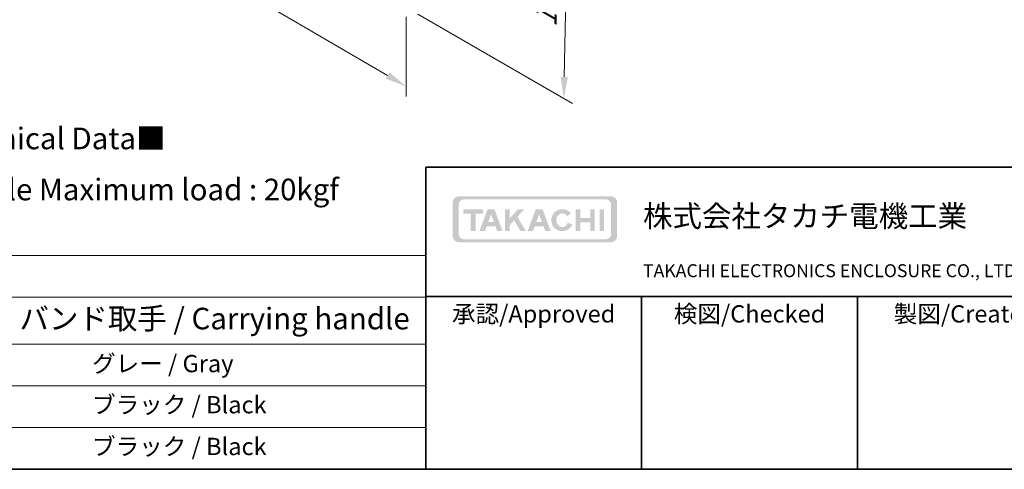
# Model space of a CAD drawing. Units: millimetres. Extents: x 0 to 8868, y -3 to 1124.
# Drawn here: x 652 to 1108, y 0 to 208 of the extents above; entities that cross this region are included whole.
import ezdxf
from ezdxf.enums import TextEntityAlignment as Align

# ---------------------------------------------------------------- set-up
doc = ezdxf.new("R2010")
doc.units = ezdxf.units.MM
doc.header["$LTSCALE"] = 4
doc.layers.get('Defpoints').update_dxf_attribs({"lineweight": 25})
for name, color, linetype, lineweight in [('Border (ISO)', 7, 'Continuous', 35), ('Dimension (ISO)', 7, 'Continuous', 18), ('Hatch (ISO)', 1, 'Continuous', 18), ('Symbol (ISO)', 7, 'Continuous', 18), ('Title (ISO)', 7, 'Continuous', 35)]:
    doc.layers.add(name, color=color, linetype=linetype, lineweight=lineweight)
doc.styles.add('Note Text (TK)', font='txt')
doc.styles.add('Note Text (TK2)', font='txt')
doc.styles.add('文字スタイル67', font='arial.ttf')
doc.dimstyles.new('Default - Method 1b (TK)', dxfattribs={"dimscale": 4, "dimtxt": 2.5, "dimasz": 2.5, "dimexe": 1, "dimexo": 1.499999999999999, "dimgap": 1, "dimtad": 1, "dimtoh": 1, "dimrnd": 1e-08, "dimdsep": 46, "dimtxsty": 'Note Text (TK)', "dimcen": 0.09, "dimdle": 5, "dimclrd": 100, "dimclre": 100, "dimclrt": 7, "dimadec": 1, "dimazin": 1, "dimtfac": 1, "dimtmove": 0, "dimatfit": 3, "dimfxl": 1, "dimtolj": 1, "dimlwd": -1, "dimlwe": -1, "dimarcsym": 0})

# ---------------------------------------------------------------- blocks, each defined once
blk = doc.blocks.new('図面枠 tk図枠')
at = {"layer": 'Border (ISO)'}
blk.add_line((14.50000000000001, 8.000000000000009), (405.4999999999997, 8.000000000000009), dxfattribs=at)
blk = doc.blocks.new('表題欄 tk表題欄')
at = {"layer": 'Hatch (ISO)'}
h = blk.add_hatch(color=256, dxfattribs=at)
edge = h.paths.add_edge_path(flags=0)
edge.add_arc((95.57537688673351, 236.2990653650367), 0.5958259999999997, 269.9999999999897, 360)
edge.add_line((96.17120288673351, 236.2990653650368), (96.1712028867335, 239.7107813650365))
edge.add_arc((95.5753768867335, 239.7107813650366), 0.5958259999999997, 0, 90.0000000000068)
edge.add_line((95.57537688673342, 240.3066073650366), (79.13710888673356, 240.3066073650366))
edge.add_arc((79.13710888673353, 239.7107813650366), 0.5958259999999997, 89.99999999999744, 180)
edge.add_line((78.54128288673351, 239.7107813650365), (78.54128288673331, 236.2990653650368))
edge.add_arc((79.13710888673332, 236.2990653650365), 0.5958259999999997, 180, 270.0000000000231)
edge.add_line((79.13710888673356, 235.7032393650365), (95.57537688673342, 235.7032393650367))
edge = h.paths.add_edge_path()
edge.add_line((77.83935088673356, 239.9556413650365), (77.83935088673356, 236.0542053650368))
edge.add_arc((78.54128288673346, 236.0542053650367), 0.7019319999998936, 180, 270.0000000000087)
edge.add_line((78.54128288673355, 235.3522733650368), (96.17120288673351, 235.3522733650368))
edge.add_arc((96.17120288673351, 236.0542053650367), 0.7019319999998921, 270, 360)
edge.add_line((96.8731348867334, 236.0542053650368), (96.87313488673352, 239.9556413650365))
edge.add_arc((96.1712028867336, 239.9556413650367), 0.7019319999998921, 0, 90.00000000000873)
edge.add_line((96.1712028867335, 240.6575733650367), (78.54128288673355, 240.6575733650366))
edge.add_arc((78.54128288673355, 239.9556413650365), 0.7019319999999984, 90, 180)
for points in [[(79.07181288673355, 239.1476033650369), (79.07181288673355, 238.6578833650367), (79.92066088673353, 238.6578833650367), (79.92066088673353, 236.6581933650368), (80.50832488673353, 236.6581933650368), (80.50832488673353, 238.6578833650367), (81.35717288673355, 238.6578833650367), (81.35717288673355, 239.1476033650369)], [(85.68407849525303, 236.6581933650368), (84.9434673993943, 237.8918698287545), (84.41792288673358, 237.3246628822781), (84.41792288673358, 236.6581933650368), (83.89555488673355, 236.6581933650368), (83.89555488673355, 239.1476033650369), (84.41792288673358, 239.1476033650369), (84.41792288673358, 238.0993979968839), (85.38913556809511, 239.1476033650369), (86.1069649084727, 239.1476033650369), (85.31925422435492, 238.2974470774499), (86.30334488673353, 236.6581933650368)], [(92.0914293961446, 239.1476033650369), (92.0914293961446, 236.6581933650368), (92.60971639614463, 236.6581933650368), (92.60971639614463, 237.6580383650368), (93.76872039614459, 237.6580383650368), (93.76872039614459, 236.6581933650368), (94.28700739614462, 236.6581933650368), (94.28700739614462, 239.1476033650369), (93.76872039614459, 239.1476033650369), (93.76872039614459, 238.1477583650367), (92.60971639614463, 238.1477583650367), (92.60971639614463, 239.1476033650369)], [(94.8420233961447, 239.1476033650369), (94.8420233961447, 236.6581933650368), (95.3643913961447, 236.6581933650368), (95.3643913961447, 239.1476033650369)]]:
    blk.add_hatch(color=256, dxfattribs=at).paths.add_polyline_path(points)
h = blk.add_hatch(color=256, dxfattribs=at)
h.paths.add_polyline_path([(82.59020695886475, 237.7110913650368), (81.95242681460245, 237.7110913650368), (82.27131688673356, 238.5794973650367)], flags=0)
h.paths.add_polyline_path([(82.77903014574996, 237.1968853650368), (81.76360362771717, 237.1968853650368), (81.56578886050404, 236.6581933650368), (80.94907288673355, 236.6581933650368), (81.86321688673355, 239.1476033650369), (82.67941688673353, 239.1476033650369), (83.59356088673351, 236.6581933650368), (82.97684491296302, 236.6581933650368)])
h = blk.add_hatch(color=256, dxfattribs=at)
h.paths.add_polyline_path([(87.52707281460243, 237.7110913650368), (88.16485295886469, 237.7110913650368), (87.84596288673359, 238.5794973650367)], flags=0)
h.paths.add_polyline_path([(87.14043486050403, 236.6581933650368), (87.3382496277172, 237.1968853650368), (88.35367614574989, 237.1968853650368), (88.551490912963, 236.6581933650368), (89.16820688673344, 236.6581933650368), (88.25406288673351, 239.1476033650369), (87.43786288673356, 239.1476033650369), (86.52371888673358, 236.6581933650368)])
h = blk.add_hatch(color=256, dxfattribs=at)
edge = h.paths.add_edge_path()
edge.add_arc((90.52309888673331, 237.9028983650369), 1.273272000000011, 38.55054079078439, 336.5820184016556)
edge.add_line((91.69149139614443, 237.3968543650369), (91.17255542714857, 237.6216113977801))
edge.add_ellipse((90.52309888673351, 237.9028983650369), major_axis=(0, -0.7998759999999119), ratio=0.8673469387756529, start_angle=128.5505407907963, end_angle=426.582018401653, ccw=False)
edge.add_line((91.09381514418376, 238.3576891122095), (91.51887237036831, 238.6964075050431))
at = {"layer": 'Title (ISO)'}
for p, q in [((74.70882392282105, 244.052739026017), (255.7088239228211, 244.052739026017)), ((74.70882392282105, 209.052739026017), (74.70882392282105, 244.052739026017)), ((74.70882392282105, 229.052739026017), (230.7088239228211, 229.052739026017)), ((99.70882392282108, 229.052739026017), (99.70882392282108, 209.052739026017)), ((124.708823922821, 229.052739026017), (124.708823922821, 209.052739026017)), ((255.7088239228211, 209.052739026017), (74.70882392282105, 209.052739026017))]:
    blk.add_line(p, q, dxfattribs=at)
at = {"layer": 'Title (ISO)', "color": 7, "attachment_point": 4, "line_spacing_factor": 1.5, "style": 'Note Text (TK)'}
for s, insert, char_height in [('株式会社タカチ電機工業', (99.87313488673342, 238.052739026017), 2.5), ('\\fArial|b0|i0;\\H1.4986;TAKACHI ELECTRONICS ENCLOSURE CO., LTD.', (99.87313488673342, 232.052739026017), 1.49859994649887)]:
    blk.add_mtext(s, dxfattribs=dict(at, insert=insert, char_height=char_height))
at = {"layer": 'Title (ISO)', "color": 1, "char_height": 2.000000029802321, "attachment_point": 5, "line_spacing_factor": 1.5, "style": 'Note Text (TK)'}
for s, insert in [('\\fＭＳ Ｐゴシック|b0|i0;\\H2.0000;承認/Approved', (87.20882392282108, 227.052739026017)), ('\\fＭＳ Ｐゴシック|b0|i0;\\H2.0000;検図/Checked', (112.208823922821, 227.052739026017)), ('\\fＭＳ Ｐゴシック|b0|i0;\\H2.0000;製図/Created', (137.2088239228211, 227.052739026017))]:
    blk.add_mtext(s, dxfattribs=dict(at, insert=insert))
at = {"layer": 'Title (ISO)', "color": 7}
for tag, p, height, style in [('<品名>_001', (157.3395057354996, 235.6038753494372), 2.5, 'Note Text (TK)'), ('<Title>_001', (157.2777188673934, 230.5513747487906), 2.000000029802321, '文字スタイル67'), ('<ページ_No.>_001', (238.0980284456275, 213.302739026017), 2.5, 'Note Text (TK)'), ('<総ページ数>_001', (246.7997329866371, 213.302739026017), 2.5, 'Note Text (TK)'), ('作成日_001', (175.6179145609817, 211.2601253517655), 2.5, 'Note Text (TK)')]:
    blk.add_attdef(tag, p, '', height=height, dxfattribs=dict(at, style=style))
at = {"layer": 'Title (ISO)', "color": 7, "style": 'Note Text (TK)'}
for tag, p in [('<尺度>', (243.2088239228211, 223.5527390260171)), ('<承認>', (87.20882392282108, 217.052739026017))]:
    blk.add_attdef(tag, text='', height=2.5, dxfattribs=at).set_placement(p, align=Align.MIDDLE_CENTER)
blk = doc.blocks.new('テーブル1')
at = {"layer": 'Symbol (ISO)'}
for p, q in [((14.50000000000003, 32.76011696934701), (224.5, 32.76011696934701)), ((224.5, 32.76011696934701), (224.5, 27.93918116241695)), ((14.50000000000003, 27.93918116241695), (224.5, 27.93918116241695)), ((224.5, 27.93918116241695), (224.5, 22.49824535548687)), ((14.50000000000003, 22.49824535548687), (224.5, 22.49824535548687)), ((224.5, 22.49824535548687), (224.5, 8.000000000000005)), ((14.50000000000003, 17.66549690365792), (224.5, 17.66549690365792)), ((14.50000000000003, 12.83274845182896), (224.5, 12.83274845182896)), ((14.50000000000003, 8.000000000000005), (224.5, 8.000000000000005))]:
    blk.add_line(p, q, dxfattribs=at)
at = {"layer": 'Symbol (ISO)', "color": 7, "attachment_point": 7}
for s, insert, char_height, style in [('バンド取手 / Carrying handle', (177.466773382518, 23.4277775079012), 2.5, 'Note Text (TK)'), ('               グレー / Gray', (176.7, 18.61988283321261), 2.000000029802321, 'Note Text (TK2)'), ('               ブラック / Black', (176.7, 13.85730982609094), 2.000000029802321, 'Note Text (TK2)'), ('               ブラック / Black', (176.7, 9.024561374261976), 2.000000029802321, 'Note Text (TK2)')]:
    blk.add_mtext(s, dxfattribs=dict(at, insert=insert, char_height=char_height, style=style))
blk = doc.blocks.new('*D25')
at = {"layer": 'Defpoints', "color": 0}
for p in [(702.9684675342028, 291.3291931690006), (830.9748165785905, 216.5743950929507), (830.9748165786046, 177.3825592084291)]:
    blk.add_point(p, dxfattribs=at)
at = {"layer": 'Dimension (ISO)', "color": 100}
for p, q in [((702.9684675342052, 284.3809763359871), (702.9684675342187, 247.5052127291361)), ((711.6037766274695, 247.0943981468304), (822.3395074853524, 182.4255183460772)), ((830.974816578593, 209.6261782599372), (830.9748165786064, 172.7504146530867))]:
    blk.add_line(p, q, dxfattribs=at)
for points in [[(712.4442698170776, 248.533616329039), (710.7632834378613, 245.6551799646216), (702.9684675342168, 252.1373572844785)], [(823.1800006749601, 183.8647365282859), (821.4990142957441, 180.9863001638684), (830.9748165786046, 177.3825592084291)]]:
    blk.add_solid(points, dxfattribs=at)
at = {"layer": 'Dimension (ISO)', "color": 7, "insert": (762.7391858997618, 227.6540078105706), "char_height": 10, "attachment_point": 4, "rotation": 329.715375301932, "style": 'Note Text (TK)'}
blk.add_mtext('\\A1;{\\Q-30.285;\\W0.814;\\H0.816x; \\fＭＳ Ｐゴシック|b0|i0;\\H10.0000;210}', dxfattribs=at)
blk = doc.blocks.new('*D26')
at = {"layer": 'Defpoints', "color": 0}
for p in [(832.2318953006668, 310.5622237419468), (830.4541175229228, 214.2209683958766), (903.9932227663242, 171.7631461876349)]:
    blk.add_point(p, dxfattribs=at)
at = {"layer": 'Dimension (ISO)', "color": 100}
for p, q in [((838.1696570182881, 307.1340554158942), (909.7295083558156, 265.8189559830035)), ((905.5865027219512, 258.1061036508836), (904.1777205884407, 181.7614440704564)), ((836.3918792405442, 210.792800069824), (907.951730578072, 169.4777006369331))]:
    blk.add_line(p, q, dxfattribs=at)
for points in [[(903.9201197414812, 258.1368532879031), (907.2528857024217, 258.0753540138642), (905.771000544068, 268.1044015337052)], [(902.5113376079707, 181.7921937074759), (905.8441035689112, 181.730694433437), (903.9932227663242, 171.7631461876349)]]:
    blk.add_solid(points, dxfattribs=at)
at = {"layer": 'Dimension (ISO)', "color": 7, "insert": (895.5671348107398, 202.9475936093008), "char_height": 10, "attachment_point": 4, "rotation": 88.94284536561938, "style": 'Note Text (TK)'}
blk.add_mtext('\\A1;{\\Q28.943;\\W0.825;\\H0.816x; \\fＭＳ Ｐゴシック|b0|i0;\\H10.0000;132.5}', dxfattribs=at)

msp = doc.modelspace()

# ---------------------------------------------------------------- block references
at = {"xscale": 4, "yscale": 4, "zscale": 4}
for name, p in [('図面枠 tk図枠', (-58.00000000000004, -32.00000000000002)), ('表題欄 tk表題欄', (541.1647043087155, -836.210956104068)), ('テーブル1', (-58.00000000000004, -32.00000000000002))]:
    msp.add_blockref(name, p, dxfattribs=at)

# ---------------------------------------------------------------- texts
at = {"layer": 'Symbol (ISO)', "color": 7, "insert": (477.0877609124987, 141.4545642672005), "char_height": 10, "width": 326.6082000732422, "attachment_point": 4, "line_spacing_factor": 1.418181777000426, "style": 'Note Text (TK)'}
msp.add_mtext('{\\fＭＳ Ｐゴシック|b0|i0;■テクニカルデータ / Technical Data■\\P\\fＭＳ Ｐゴシック|b0|i0;取手耐荷重 / Carrying handle Maximum load : 20kgf}', dxfattribs=at)

# ---------------------------------------------------------------- dimensions: what is measured, and where the dimension line sits
at = {"layer": 'Dimension (ISO)', "color": 100}
for base, p1, p2, angle, text, override, picture, middle in [((903.9932227663242, 171.7631461876349), (832.2318953006668, 310.5622237419468), (830.4541175229228, 214.2209683958766), 88.94284536561938, '{\\Q28.943;\\W0.825;\\H0.816x; \\fＭＳ Ｐゴシック|b0|i0;\\H10.0000;132.5}', {"dimgap": 1, "dimtoh": 0, "dimdec": 2, "dimlfac": 1.363242800725017, "dimtol": 0, "dimlim": 0, "dimtp": 0, "dimtm": 0, "dimtdec": 2, "dimtofl": 0, "dimatfit": 1}, '*D26', (904.8821116551961, 219.9337738606696)), ((830.9748165786046, 177.3825592084291), (702.9684675342028, 291.3291931690006), (830.9748165785905, 216.5743950929506), 149.715375301932, '{\\Q-30.285;\\W0.814;\\H0.816x; \\fＭＳ Ｐゴシック|b0|i0;\\H10.0000;210}', {"dimgap": 1, "dimtoh": 0, "dimdec": 2, "dimlfac": 1.381795298016208, "dimtol": 0, "dimlim": 0, "dimtp": 0, "dimtm": 0, "dimtdec": 2, "dimtofl": 0, "dimatfit": 1}, '*D25', (766.9716420564102, 214.759958246454))]:
    dim = msp.add_linear_dim(base=base, p1=p1, p2=p2, angle=angle, text=text, dimstyle='Default - Method 1b (TK)', override=override, dxfattribs=at)
    dim.commit()
    dim.dimension.update_dxf_attribs({"geometry": picture, "text_midpoint": middle, "dimtype": 160})

doc.saveas('drawing.dxf')
